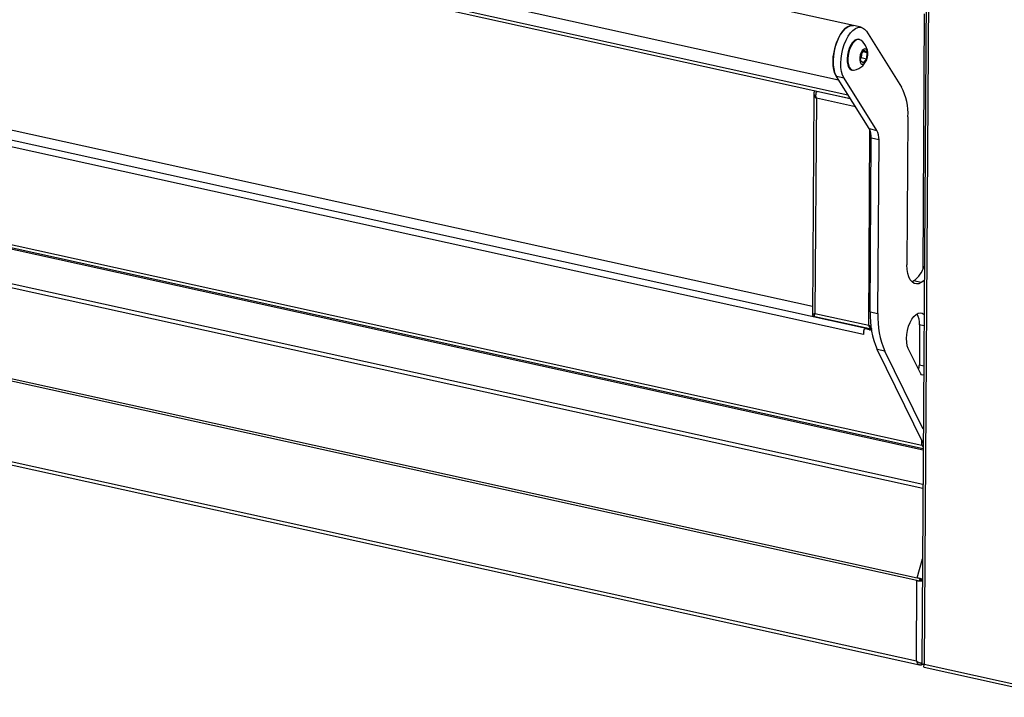
# Model space of a CAD drawing. Units: millimetres. Extents: x 0 to 4100, y 0 to 2871.
# Drawn here: x 2715 to 3154, y 634 to 935 of the extents above; entities that cross this region are included whole.
import ezdxf

# ---------------------------------------------------------------- set-up
doc = ezdxf.new("R2010")
doc.units = ezdxf.units.MM
doc.header["$LTSCALE"] = 10

msp = doc.modelspace()

# ---------------------------------------------------------------- linework, layer by layer
at = {"color": 7, "linetype": 'Continuous', "lineweight": 25}
for p, q in [((3086.47, 932.79), (2450.36, 1072.93)), ((2444.98, 1048.51), (3079.74, 908.67)), ((2512.69, 1026.43), (3084.96, 900.35)), ((3119.17, 1013.84), (3116.84, 648.22)), ((3120.29, 1012.93), (3117.96, 648.26)), ((3089.89, 932.03), (3086.47, 932.79)), ((3092.18, 930.23), (3107.76, 905.41)), ((2512.53, 925.67), (3092.05, 798)), ((3089.04, 926.59), (3088.71, 926.66)), ((3090.86, 795.15), (2511.34, 922.83)), ((2543.63, 923.29), (3068.18, 807.72)), ((3089.81, 919.94), (3091.19, 921.78)), ((3090.75, 921.19), (3092.36, 920.83)), ((3091.19, 921.78), (3092.36, 920.83)), ((3089.6, 917.15), (3089.81, 919.94)), ((3090.76, 916.2), (3089.6, 917.15)), ((3089.92, 918.54), (3089.68, 918.22)), ((3090.02, 919.93), (3089.92, 918.54)), ((3089.92, 918.54), (3092.15, 918.04)), ((3090.05, 920.26), (3090.02, 919.93)), ((3092.15, 918.04), (3090.76, 916.2)), ((3092.36, 920.83), (3092.15, 918.04)), ((3085.7, 912.99), (3086.02, 912.92)), ((3082.23, 909.41), (3078.8, 910.17)), ((3093.42, 886.86), (3078.8, 910.17)), ((3096.85, 886.1), (3082.23, 909.41)), ((3069.12, 903.67), (3069.33, 903.8)), ((3069.98, 903.48), (3069.88, 903.01)), ((3069.98, 903.48), (3070.19, 903.61)), ((3070.06, 903.46), (3070.27, 903.59)), ((3068.79, 902.52), (3068.16, 803.88)), ((3069.89, 900.39), (3069.28, 804.58)), ((3110.67, 892.18), (3110.25, 826.15)), ((3093.42, 886.86), (3096.85, 886.1)), ((2483.98, 883.93), (3117.46, 744.36)), ((2484.74, 885.15), (3116.9, 745.88)), ((3093.86, 805.25), (3094.36, 882.63)), ((3097.79, 881.87), (3094.36, 882.63)), ((3097.29, 804.5), (3097.79, 881.87)), ((2469.38, 828.89), (3114.82, 686.69)), ((3114.66, 685.52), (2469.21, 827.72)), ((3112.4, 818.66), (3113.18, 819.03)), ((3116.61, 818.27), (3113.18, 819.03)), ((3068.48, 803.56), (3068.99, 803.45)), ((3068.99, 803.37), (3068.99, 803.45)), ((3069.22, 803.2), (3094.35, 797.66)), ((3069.28, 804.58), (3093.2, 799.31)), ((3093.86, 805.25), (3097.29, 804.5)), ((3091.91, 798.2), (3092.05, 798)), ((3092.01, 798.06), (3092.01, 798.18)), ((3092.52, 797.91), (3092.52, 798.06)), ((3115.88, 799.46), (3115.77, 781.69)), ((3090.98, 796.15), (3090.86, 796.08)), ((3090.86, 796.08), (3090.86, 795.15)), ((3090.86, 796.08), (3091.03, 796.05)), ((3091.04, 796.37), (3090.98, 796.15)), ((3091.03, 796.18), (3090.98, 796.15)), ((3091.03, 796.05), (3091.04, 796.89)), ((3091.9, 797.86), (3091.39, 797.56)), ((3092.42, 797.93), (3091.9, 797.63)), ((3093.62, 797.25), (3091.9, 797.63)), ((3092.05, 797.93), (3092.05, 798)), ((3094.13, 797.56), (3092.42, 797.93)), ((3093.18, 797.92), (3092.99, 797.81)), ((3093.62, 797.25), (3094.13, 797.56)), ((3094.13, 797.56), (3094.37, 797.53)), ((2468.9, 790.53), (3115.89, 647.99)), ((2468.98, 791.91), (3114.43, 649.7)), ((3100.43, 787.67), (3097, 788.43)), ((3117.47, 746.79), (3097, 788.43)), ((3117.51, 752.93), (3100.43, 787.67)), ((3116.38, 777.67), (3110.85, 788.91)), ((3116.9, 745.88), (3117.46, 745.03)), ((3114.43, 649.7), (3114.66, 685.52)), ((3115.77, 685.27), (3114.66, 685.52)), ((3115.94, 686.44), (3114.82, 686.69)), ((3116.29, 685.58), (3115.77, 685.27)), ((3116.38, 686.24), (3115.94, 686.44)), ((3117.08, 685.89), (3116.96, 685.88)), ((3117.08, 686.05), (3116.98, 686.07)), ((3116.65, 648.02), (3116.66, 648.96)), ((3116.65, 648.02), (3116.95, 648.2)), ((3117.88, 646.88), (3178.59, 633.51)), ((3117.96, 648.26), (3177.89, 635.06))]:
    msp.add_line(p, q, dxfattribs=at)
at = {"color": 8, "linetype": 'Continuous', "lineweight": 25}
for p, q in [((2512.01, 1027.98), (3083.94, 901.97)), ((3117.4, 824.33), (3118.12, 937.97)), ((3069.98, 903.25), (3069.98, 903.48)), ((3085.08, 900.16), (3070.06, 903.46)), ((3087.34, 896.55), (3069.89, 900.39)), ((3093.2, 799.31), (3093.75, 886.22)), ((2506.45, 878.41), (3117.45, 743.8)), ((2479.7, 868.88), (3117.35, 728.4)), ((3117.34, 726.5), (2479.78, 866.96)), ((3117.8, 799.03), (3115.88, 799.46)), ((3115.77, 781.69), (3117.69, 781.26)), ((3116.9, 745.88), (3116.91, 747.93)), ((3114.82, 686.69), (3117.14, 695.17))]:
    msp.add_line(p, q, dxfattribs=at)
at = {"color": 7, "linetype": 'Continuous', "lineweight": 25, "flags": 128}
for points in [[(3078.8, 910.17), (3078.17, 911.45), (3077.7, 913.02), (3077.43, 914.81), (3077.34, 916.78), (3077.45, 918.87), (3077.75, 921), (3078.24, 923.13), (3078.89, 925.17), (3079.7, 927.08), (3080.62, 928.79), (3081.65, 930.25), (3082.73, 931.42), (3083.85, 932.25), (3084.97, 932.73), (3086.05, 932.85), (3086.47, 932.79)], [(3083.85, 932.25), (3082.76, 931.44), (3081.7, 930.32), (3080.7, 928.92), (3079.79, 927.28), (3078.99, 925.44), (3078.34, 923.47), (3077.83, 921.41), (3077.5, 919.33), (3077.35, 917.28), (3077.38, 915.33), (3077.6, 913.53), (3078, 911.93), (3078.56, 910.58), (3078.8, 910.17)], [(3082.23, 909.41), (3081.6, 910.7), (3081.13, 912.26), (3080.85, 914.06), (3080.77, 916.03), (3080.88, 918.11), (3081.18, 920.25), (3081.67, 922.37), (3082.32, 924.42), (3083.13, 926.32), (3084.05, 928.03), (3085.07, 929.49), (3086.16, 930.66), (3087.28, 931.5), (3088.4, 931.98), (3089.48, 932.09), (3090.49, 931.83), (3091.4, 931.21), (3092.18, 930.23)], [(3089.66, 926.31), (3089.31, 926.5), (3088.57, 926.62), (3087.78, 926.4), (3086.97, 925.84), (3086.19, 924.98)], [(3085.87, 925.05), (3085.16, 923.93), (3084.55, 922.6), (3084.07, 921.13), (3083.75, 919.6), (3083.61, 918.07), (3083.64, 916.64), (3083.86, 915.36), (3084.24, 914.31), (3084.77, 913.53), (3085.42, 913.07), (3085.7, 912.99)], [(3086.19, 924.98), (3085.48, 923.86), (3084.87, 922.53), (3084.4, 921.06), (3084.08, 919.52), (3083.94, 918), (3083.97, 916.57), (3084.18, 915.29), (3084.57, 914.24), (3085.1, 913.46), (3085.75, 913), (3086.49, 912.88), (3086.71, 912.91)], [(3090.31, 921.61), (3089.8, 920.74), (3089.42, 919.69), (3089.21, 918.55), (3089.19, 917.47), (3089.36, 916.55), (3089.71, 915.9), (3090.2, 915.58), (3090.77, 915.63), (3091.36, 916.05), (3091.91, 916.78), (3092.36, 917.75), (3092.66, 918.86), (3092.78, 919.98), (3092.7, 921), (3092.44, 921.8), (3092.01, 922.29), (3091.48, 922.43), (3090.89, 922.19), (3090.31, 921.61)], [(3090.02, 919.93), (3090.04, 920.24), (3090.04, 920.24)], [(3116.61, 818.27), (3115.5, 817.79), (3114.42, 817.68), (3113.41, 817.94), (3112.49, 818.57), (3111.71, 819.54), (3111.08, 820.82), (3110.61, 822.39), (3110.34, 824.18), (3110.25, 826.15)], [(3117.93, 819.3), (3117.73, 819.11), (3116.61, 818.27)], [(3110.85, 788.91), (3110.39, 790.16), (3110.12, 791.67), (3110.04, 793.36), (3110.17, 795.16), (3110.49, 797), (3110.99, 798.8), (3111.65, 800.47), (3112.44, 801.94), (3113.33, 803.16), (3114.28, 804.07), (3115.24, 804.63), (3116.18, 804.81), (3117.06, 804.61), (3117.83, 804.03), (3117.84, 804.02)], [(3092.05, 798), (3091.89, 797.88), (3091.81, 797.81)], [(3117.67, 777.24), (3117.62, 777.21), (3117.14, 777.07), (3116.71, 777.23), (3116.38, 777.67)]]:
    msp.add_lwpolyline(points, dxfattribs=at)
at = {"color": 7, "linetype": 'Continuous', "lineweight": 25}
for centre, radius, start, end in [((3085.81, 929.32), 3.53, 79.3038, 123.7822), ((3088.53, 923.66), 3.01, 86.5761, 152.3441), ((3085.34, 920.24), 7.45, 280.6159, 54.5347), ((3084.93, 920.32), 5.1, 339.034, 355.5634), ((3085.37, 893.54), 25.34, 356.9203, 27.9344), ((3086.26, 883.06), 8.11, 356.9203, 27.9344), ((3089.69, 882.31), 8.11, 356.9203, 27.9344), ((3104.99, 829.99), 13.69, 306.7907, 341.5955), ((3132.37, 803.73), 38.53, 177.7372, 203.4004), ((3135.79, 802.98), 38.53, 177.7372, 203.4004), ((3107.35, 800.05), 8.55, 356.0004, 30.3389), ((3091.75, 796.94), 0.708, 77.2116, 184.3778), ((3092.25, 797.26), 0.698, 76.2086, 119.8614), ((3093.87, 798.27), 1.05, 256.2086, 299.8614), ((3109.69, 781.77), 6.08, 339.7625, 359.216), ((3120.37, 685.22), 4.59, 164.5595, 179.3063), ((3118.88, 685.55), 2.6, 164.5595, 179.3063)]:
    msp.add_arc(centre, radius, start, end, dxfattribs=at)
for points, knots in [([(3069.12, 903.67), (3069, 903.4), (3068.74, 902.85), (3068.8, 901.98), (3069.17, 901.13), (3069.66, 900.64), (3069.89, 900.39)], [0, 0, 0, 0, 0.242025, 0.496882, 0.751772, 1, 1, 1, 1]), ([(3069.22, 803.2), (3069.2, 803.21), (3069.16, 803.22), (3069.12, 803.31), (3069.09, 803.47), (3069.09, 803.69), (3069.12, 803.97), (3069.18, 804.26), (3069.25, 804.48), (3069.28, 804.58)], [0, 0, 0, 0, 0.096629, 0.253278, 0.405513, 0.562162, 0.714396, 0.871045, 1, 1, 1, 1]), ([(3094.26, 798.53), (3094.19, 798.57), (3093.82, 798.78), (3093.47, 799.08), (3093.2, 799.31)], [0, 0, 0, 0, 0.197283, 1, 1, 1, 1]), ([(3093.2, 799.31), (3093.24, 799.18), (3093.32, 798.91), (3093.5, 798.55), (3093.7, 798.23), (3093.94, 797.96), (3094.21, 797.76), (3094.44, 797.64), (3094.6, 797.61), (3094.65, 797.6)], [0, 0, 0, 0, 0.15221, 0.308831, 0.461076, 0.617736, 0.769981, 0.926641, 1, 1, 1, 1]), ([(3117.46, 745.61), (3117.37, 745.65), (3117.17, 745.72), (3117, 745.82), (3116.9, 745.88)], [0, 0, 0, 0, 0.440397, 1, 1, 1, 1]), ([(3114.66, 685.52), (3114.93, 685.47), (3115.48, 685.36), (3116.38, 685.34), (3116.86, 685.42), (3117.08, 685.46)], [0, 0, 0, 0, 0.352226, 0.704452, 1, 1, 1, 1]), ([(3117.08, 686.13), (3116.91, 686.18), (3116.48, 686.31), (3115.65, 686.52), (3115.1, 686.63), (3114.82, 686.69)], [0, 0, 0, 0, 0.265994, 0.632997, 1, 1, 1, 1]), ([(3116.21, 685.72), (3116.35, 685.73), (3116.66, 685.76), (3116.85, 685.83), (3116.96, 685.88)], [0, 0, 0, 0, 0.468493, 1, 1, 1, 1]), ([(3116.98, 686.07), (3116.89, 686.1), (3116.73, 686.15), (3116.46, 686.22), (3116.35, 686.25)], [0, 0, 0, 0, 0.574819, 1, 1, 1, 1]), ([(3116.85, 648.69), (3116.73, 648.69), (3116.41, 648.68), (3115.8, 648.86), (3115.08, 649.21), (3114.65, 649.54), (3114.43, 649.7)], [0, 0, 0, 0, 0.151936, 0.418295, 0.697563, 1, 1, 1, 1]), ([(3117.96, 648.26), (3117.74, 648.23), (3117.31, 648.18), (3116.91, 648.19), (3116.87, 648.21), (3116.86, 648.22)], [0, 0, 0, 0, 0.34517, 0.690427, 1, 1, 1, 1]), ([(3117.88, 646.89), (3117.84, 646.93), (3117.75, 647.01), (3117.75, 647.51), (3117.89, 648.01), (3117.96, 648.26)], [0, 0, 0, 0, 0.317934, 0.658967, 1, 1, 1, 1])]:
    msp.add_open_spline(points, degree=3, knots=knots, dxfattribs=at)
for points in [[(3069.89, 900.39), (3069.83, 900.7), (3069.69, 901.32), (3069.72, 902.25), (3069.85, 903.04), (3069.99, 903.32), (3070.06, 903.46)], [(3069.28, 804.58), (3069.04, 804.47), (3068.56, 804.24), (3068.18, 804.01), (3068.11, 803.81), (3068.36, 803.64), (3068.48, 803.56)], [(3114.43, 649.7), (3114.53, 649.41), (3114.74, 648.83), (3115.27, 648.23), (3115.93, 647.9), (3116.41, 647.98), (3116.65, 648.02)]]:
    msp.add_open_spline(points, degree=3, dxfattribs=at)

doc.saveas('drawing.dxf')
